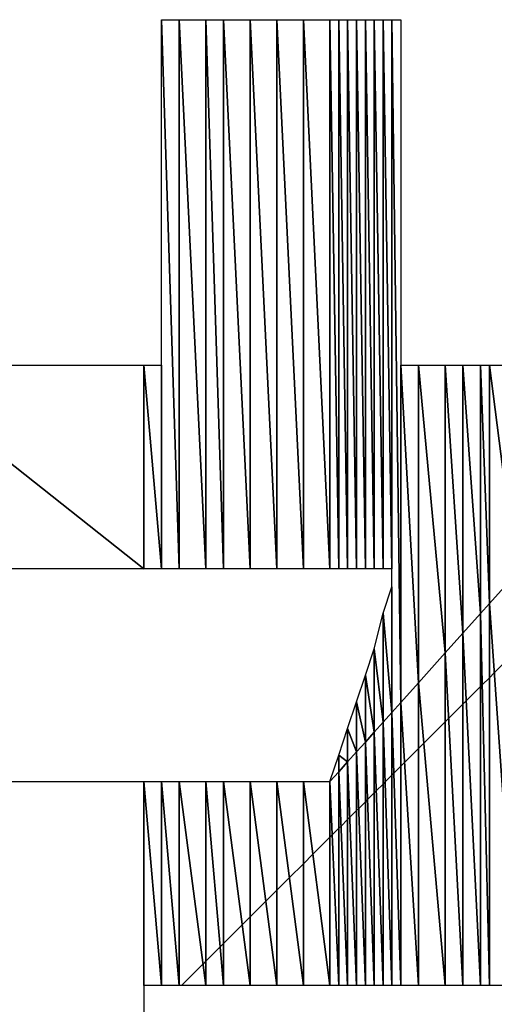
# Model space of a CAD drawing. Units: millimetres. Extents: x 10 to 410, y 10 to 287.
# Drawn here: x 342 to 343, y 28 to 31 of the extents above; entities that cross this region are included whole.
import ezdxf

# ---------------------------------------------------------------- set-up
doc = ezdxf.new("R2010")
doc.units = ezdxf.units.MM
doc.layers.add('MOJI', color=6, linetype='Continuous')

# ---------------------------------------------------------------- blocks, each defined once
blk = doc.blocks.new('SW_HATCH_962')
at = {"color": 0, "linetype": 'Continuous', "lineweight": 18}
blk.add_line((0, 0), (0.0604, 0.0604), dxfattribs=at)
blk = doc.blocks.new('SW_HATCH_963')
at = {"color": 0, "linetype": 'Continuous', "lineweight": 18}
blk.add_line((0, 0), (-0.0079, -0.0079), dxfattribs=at)
blk = doc.blocks.new('SW_HATCH_964')
at = {"color": 0, "linetype": 'Continuous', "lineweight": 18}
blk.add_line((0, 0), (0.0405, 0.0405), dxfattribs=at)
blk = doc.blocks.new('SW_HATCH_965')
at = {"color": 0, "linetype": 'Continuous', "lineweight": 18}
blk.add_line((0, 0), (-0.0095, -0.0095), dxfattribs=at)
blk = doc.blocks.new('SW_HATCH_966')
at = {"color": 0, "linetype": 'Continuous', "lineweight": 18}
blk.add_line((0, 0), (0.0527, 0.0527), dxfattribs=at)
blk = doc.blocks.new('SW_HATCH_967')
at = {"color": 0, "linetype": 'Continuous', "lineweight": 18}
blk.add_line((0, 0), (-0.0223, -0.0223), dxfattribs=at)
blk = doc.blocks.new('SW_HATCH_968')
at = {"color": 0, "linetype": 'Continuous', "lineweight": 18}
blk.add_line((0, 0), (0.044, 0.044), dxfattribs=at)
blk = doc.blocks.new('SW_HATCH_969')
at = {"color": 0, "linetype": 'Continuous', "lineweight": 18}
blk.add_line((0, 0), (-0.031, -0.031), dxfattribs=at)
blk = doc.blocks.new('SW_HATCH_970')
at = {"color": 0, "linetype": 'Continuous', "lineweight": 18}
blk.add_line((0, 0), (0.0354, 0.0354), dxfattribs=at)
blk = doc.blocks.new('SW_HATCH_971')
at = {"color": 0, "linetype": 'Continuous', "lineweight": 18}
blk.add_line((0, 0), (-0.0396, -0.0396), dxfattribs=at)
blk = doc.blocks.new('SW_HATCH_972')
at = {"color": 0, "linetype": 'Continuous', "lineweight": 18}
blk.add_line((0, 0), (0.0267, 0.0267), dxfattribs=at)
blk = doc.blocks.new('SW_HATCH_973')
at = {"color": 0, "linetype": 'Continuous', "lineweight": 18}
blk.add_line((0, 0), (-0.0483, -0.0483), dxfattribs=at)
blk = doc.blocks.new('SW_HATCH_974')
at = {"color": 0, "linetype": 'Continuous', "lineweight": 18}
blk.add_line((0, 0), (0.0065, 0.0065), dxfattribs=at)
blk = doc.blocks.new('SW_HATCH_975')
at = {"color": 0, "linetype": 'Continuous', "lineweight": 18}
blk.add_line((0, 0), (-0.0185, -0.0185), dxfattribs=at)
blk = doc.blocks.new('SW_HATCH_976')
at = {"color": 0, "linetype": 'Continuous', "lineweight": 18}
blk.add_line((0, 0), (0.0064, 0.0064), dxfattribs=at)
blk = doc.blocks.new('SW_HATCH_977')
at = {"color": 0, "linetype": 'Continuous', "lineweight": 18}
blk.add_line((0, 0), (-0.0186, -0.0186), dxfattribs=at)
blk = doc.blocks.new('SW_HATCH_978')
at = {"color": 0, "linetype": 'Continuous', "lineweight": 18}
blk.add_line((0, 0), (0.0062, 0.0062), dxfattribs=at)
blk = doc.blocks.new('SW_HATCH_979')
at = {"color": 0, "linetype": 'Continuous', "lineweight": 18}
blk.add_line((0, 0), (-0.0188, -0.0188), dxfattribs=at)
blk = doc.blocks.new('SW_HATCH_980')
at = {"color": 0, "linetype": 'Continuous', "lineweight": 18}
blk.add_line((0, 0), (0.0061, 0.0061), dxfattribs=at)
blk = doc.blocks.new('SW_HATCH_981')
at = {"color": 0, "linetype": 'Continuous', "lineweight": 18}
blk.add_line((0, 0), (-0.0189, -0.0189), dxfattribs=at)
blk = doc.blocks.new('SW_HATCH_982')
at = {"color": 0, "linetype": 'Continuous', "lineweight": 18}
blk.add_line((0, 0), (0.0059, 0.0059), dxfattribs=at)
blk = doc.blocks.new('SW_HATCH_983')
at = {"color": 0, "linetype": 'Continuous', "lineweight": 18}
blk.add_line((0, 0), (-0.0191, -0.0191), dxfattribs=at)
blk = doc.blocks.new('SW_HATCH_984')
at = {"color": 0, "linetype": 'Continuous', "lineweight": 18}
blk.add_line((0, 0), (0.0058, 0.0058), dxfattribs=at)
blk = doc.blocks.new('SW_HATCH_985')
at = {"color": 0, "linetype": 'Continuous', "lineweight": 18}
blk.add_line((0, 0), (-0.0192, -0.0192), dxfattribs=at)
blk = doc.blocks.new('SW_HATCH_986')
at = {"color": 0, "linetype": 'Continuous', "lineweight": 18}
blk.add_line((0, 0), (0.0057, 0.0057), dxfattribs=at)
blk = doc.blocks.new('SW_HATCH_987')
at = {"color": 0, "linetype": 'Continuous', "lineweight": 18}
blk.add_line((0, 0), (-0.0193, -0.0193), dxfattribs=at)
blk = doc.blocks.new('SW_HATCH_988')
at = {"color": 0, "linetype": 'Continuous', "lineweight": 18}
blk.add_line((0, 0), (0.0056, 0.0056), dxfattribs=at)
blk = doc.blocks.new('SW_HATCH_989')
at = {"color": 0, "linetype": 'Continuous', "lineweight": 18}
blk.add_line((0, 0), (-0.0194, -0.0194), dxfattribs=at)
blk = doc.blocks.new('SW_HATCH_990')
at = {"color": 0, "linetype": 'Continuous', "lineweight": 18}
blk.add_line((0, 0), (0.0106, 0.0106), dxfattribs=at)
blk = doc.blocks.new('SW_HATCH_991')
at = {"color": 0, "linetype": 'Continuous', "lineweight": 18}
blk.add_line((0, 0), (-0.0394, -0.0394), dxfattribs=at)
blk = doc.blocks.new('SW_HATCH_992')
at = {"color": 0, "linetype": 'Continuous', "lineweight": 18}
blk.add_line((0, 0), (0.015, 0.015), dxfattribs=at)
blk = doc.blocks.new('SW_HATCH_993')
at = {"color": 0, "linetype": 'Continuous', "lineweight": 18}
blk.add_line((0, 0), (-0.06, -0.06), dxfattribs=at)
blk = doc.blocks.new('SW_HATCH_994')
at = {"color": 0, "linetype": 'Continuous', "lineweight": 18}
blk.add_line((0, 0), (0.0099, 0.0099), dxfattribs=at)
blk = doc.blocks.new('SW_HATCH_995')
at = {"color": 0, "linetype": 'Continuous', "lineweight": 18}
blk.add_line((0, 0), (-0.0401, -0.0401), dxfattribs=at)
blk = doc.blocks.new('SW_HATCH_996')
at = {"color": 0, "linetype": 'Continuous', "lineweight": 18}
blk.add_line((0, 0), (0.0096, 0.0096), dxfattribs=at)
blk = doc.blocks.new('SW_HATCH_997')
at = {"color": 0, "linetype": 'Continuous', "lineweight": 18}
blk.add_line((0, 0), (-0.0404, -0.0404), dxfattribs=at)
blk = doc.blocks.new('SW_HATCH_998')
at = {"color": 0, "linetype": 'Continuous', "lineweight": 18}
blk.add_line((0, 0), (0.0048, 0.0048), dxfattribs=at)
blk = doc.blocks.new('SW_HATCH_999')
at = {"color": 0, "linetype": 'Continuous', "lineweight": 18}
blk.add_line((0, 0), (-0.0202, -0.0202), dxfattribs=at)
blk = doc.blocks.new('SW_HATCH_1000')
at = {"color": 0, "linetype": 'Continuous', "lineweight": 18}
blk.add_line((0, 0), (0.0136, 0.0136), dxfattribs=at)
blk = doc.blocks.new('SW_HATCH_1001')
at = {"color": 0, "linetype": 'Continuous', "lineweight": 18}
blk.add_line((0, 0), (-0.0614, -0.0614), dxfattribs=at)

msp = doc.modelspace()

# ---------------------------------------------------------------- hatches: boundary and pattern name
at = {"layer": 'MOJI'}
h = msp.add_hatch(dxfattribs=at)
h.set_pattern_fill('ANSI31', style=0)
h.paths.add_polyline_path([(342.494679, 29.367437), (342.444679, 29.367437), (342.444679, 30.917437)], flags=0)
h = msp.add_hatch(dxfattribs=at)
h.set_pattern_fill('ANSI31', style=0)
h.paths.add_polyline_path([(342.494679, 30.917437), (342.494679, 29.367437), (342.444679, 30.917437)], flags=0)
h = msp.add_hatch(dxfattribs=at)
h.set_pattern_fill('ANSI31', style=0)
h.paths.add_polyline_path([(342.569679, 29.367437), (342.494679, 29.367437), (342.494679, 30.917437)], flags=0)
h = msp.add_hatch(dxfattribs=at)
h.set_pattern_fill('ANSI31', style=0)
h.paths.add_polyline_path([(342.569679, 30.917437), (342.569679, 29.367437), (342.494679, 30.917437)], flags=0)
h = msp.add_hatch(dxfattribs=at)
h.set_pattern_fill('ANSI31', style=0)
h.paths.add_polyline_path([(342.619679, 29.367437), (342.569679, 29.367437), (342.569679, 30.917437)], flags=0)
h = msp.add_hatch(dxfattribs=at)
h.set_pattern_fill('ANSI31', style=0)
h.paths.add_polyline_path([(342.619679, 30.917437), (342.619679, 29.367437), (342.569679, 30.917437)], flags=0)
h = msp.add_hatch(dxfattribs=at)
h.set_pattern_fill('ANSI31', style=0)
h.paths.add_polyline_path([(342.694679, 29.367437), (342.619679, 29.367437), (342.619679, 30.917437)], flags=0)
h = msp.add_hatch(dxfattribs=at)
h.set_pattern_fill('ANSI31', style=0)
h.paths.add_polyline_path([(342.694679, 30.917437), (342.694679, 29.367437), (342.619679, 30.917437)], flags=0)
h = msp.add_hatch(dxfattribs=at)
h.set_pattern_fill('ANSI31', style=0)
h.paths.add_polyline_path([(342.769679, 29.367437), (342.694679, 29.367437), (342.694679, 30.917437)], flags=0)
h = msp.add_hatch(dxfattribs=at)
h.set_pattern_fill('ANSI31', style=0)
h.paths.add_polyline_path([(342.769679, 30.917437), (342.769679, 29.367437), (342.694679, 30.917437)], flags=0)
h = msp.add_hatch(dxfattribs=at)
h.set_pattern_fill('ANSI31', style=0)
h.paths.add_polyline_path([(342.844679, 29.367437), (342.769679, 29.367437), (342.769679, 30.917437)], flags=0)
h = msp.add_hatch(dxfattribs=at)
h.set_pattern_fill('ANSI31', style=0)
h.paths.add_polyline_path([(342.844679, 30.917437), (342.844679, 29.367437), (342.769679, 30.917437)], flags=0)
h = msp.add_hatch(dxfattribs=at)
h.set_pattern_fill('ANSI31', style=0)
h.paths.add_polyline_path([(342.919679, 29.367437), (342.844679, 29.367437), (342.844679, 30.917437)], flags=0)
h = msp.add_hatch(dxfattribs=at)
h.set_pattern_fill('ANSI31', style=0)
h.paths.add_polyline_path([(342.919679, 30.917437), (342.919679, 29.367437), (342.844679, 30.917437)], flags=0)
h = msp.add_hatch(dxfattribs=at)
h.set_pattern_fill('ANSI31', style=0)
h.paths.add_polyline_path([(342.944679, 29.367437), (342.919679, 29.367437), (342.919679, 30.917437)], flags=0)
h = msp.add_hatch(dxfattribs=at)
h.set_pattern_fill('ANSI31', style=0)
h.paths.add_polyline_path([(342.944679, 30.917437), (342.944679, 29.367437), (342.919679, 30.917437)], flags=0)
h = msp.add_hatch(dxfattribs=at)
h.set_pattern_fill('ANSI31', style=0)
h.paths.add_polyline_path([(342.969679, 29.367437), (342.944679, 29.367437), (342.944679, 30.917437)], flags=0)
h = msp.add_hatch(dxfattribs=at)
h.set_pattern_fill('ANSI31', style=0)
h.paths.add_polyline_path([(342.969679, 30.917437), (342.969679, 29.367437), (342.944679, 30.917437)], flags=0)
h = msp.add_hatch(dxfattribs=at)
h.set_pattern_fill('ANSI31', style=0)
h.paths.add_polyline_path([(342.994679, 29.367437), (342.969679, 29.367437), (342.969679, 30.917437)], flags=0)
h = msp.add_hatch(dxfattribs=at)
h.set_pattern_fill('ANSI31', style=0)
h.paths.add_polyline_path([(342.994679, 30.917437), (342.994679, 29.367437), (342.969679, 30.917437)], flags=0)
h = msp.add_hatch(dxfattribs=at)
h.set_pattern_fill('ANSI31', style=0)
h.paths.add_polyline_path([(343.019679, 29.367437), (342.994679, 29.367437), (342.994679, 30.917437)], flags=0)
h = msp.add_hatch(dxfattribs=at)
h.set_pattern_fill('ANSI31', style=0)
h.paths.add_polyline_path([(343.019679, 30.917437), (343.019679, 29.367437), (342.994679, 30.917437)], flags=0)
h = msp.add_hatch(dxfattribs=at)
h.set_pattern_fill('ANSI31', style=0)
h.paths.add_polyline_path([(343.044679, 29.367437), (343.019679, 29.367437), (343.019679, 30.917437)], flags=0)
h = msp.add_hatch(dxfattribs=at)
h.set_pattern_fill('ANSI31', style=0)
h.paths.add_polyline_path([(343.044679, 30.917437), (343.044679, 29.367437), (343.019679, 30.917437)], flags=0)
h = msp.add_hatch(dxfattribs=at)
h.set_pattern_fill('ANSI31', style=0)
h.paths.add_polyline_path([(343.069679, 29.367437), (343.044679, 29.367437), (343.044679, 30.917437)], flags=0)
h = msp.add_hatch(dxfattribs=at)
h.set_pattern_fill('ANSI31', style=0)
h.paths.add_polyline_path([(343.069679, 30.917437), (343.069679, 29.367437), (343.044679, 30.917437)], flags=0)
h = msp.add_hatch(dxfattribs=at)
h.set_pattern_fill('ANSI31', style=0)
h.paths.add_polyline_path([(343.094679, 29.367437), (343.069679, 29.367437), (343.069679, 30.917437)], flags=0)
h = msp.add_hatch(dxfattribs=at)
h.set_pattern_fill('ANSI31', style=0)
h.paths.add_polyline_path([(343.094679, 30.917437), (343.094679, 29.367437), (343.069679, 30.917437)], flags=0)
h = msp.add_hatch(dxfattribs=at)
h.set_pattern_fill('ANSI31', style=0)
h.paths.add_polyline_path([(343.119679, 28.990814), (343.094679, 28.962892), (343.094679, 30.917437)], flags=0)
h = msp.add_hatch(dxfattribs=at)
h.set_pattern_fill('ANSI31', style=0)
h.paths.add_polyline_path([(343.119679, 30.917437), (343.119679, 28.990814), (343.094679, 30.917437)], flags=0)
h = msp.add_hatch(dxfattribs=at)
h.set_pattern_fill('ANSI31', style=0)
h.paths.add_polyline_path([(342.394679, 29.367437), (341.669679, 29.367437), (341.669679, 29.942437)], flags=0)
h = msp.add_hatch(dxfattribs=at)
h.set_pattern_fill('ANSI31', style=0)
h.paths.add_polyline_path([(342.394679, 29.942437), (342.394679, 29.367437), (341.669679, 29.942437)], flags=0)
h = msp.add_hatch(dxfattribs=at)
h.set_pattern_fill('ANSI31', style=0)
h.paths.add_polyline_path([(342.444679, 29.367437), (342.394679, 29.367437), (342.394679, 29.942437)], flags=0)
h = msp.add_hatch(dxfattribs=at)
h.set_pattern_fill('ANSI31', style=0)
h.paths.add_polyline_path([(342.444679, 29.942437), (342.444679, 29.367437), (342.394679, 29.942437)], flags=0)
h = msp.add_hatch(dxfattribs=at)
h.set_pattern_fill('ANSI31', style=0)
h.paths.add_polyline_path([(343.169679, 29.046658), (343.119679, 28.990814), (343.119679, 29.942437)], flags=0)
h = msp.add_hatch(dxfattribs=at)
h.set_pattern_fill('ANSI31', style=0)
h.paths.add_polyline_path([(343.169679, 29.942437), (343.169679, 29.046658), (343.119679, 29.942437)], flags=0)
h = msp.add_hatch(dxfattribs=at)
h.set_pattern_fill('ANSI31', style=0)
h.paths.add_polyline_path([(343.244679, 29.130424), (343.169679, 29.046658), (343.169679, 29.942437)], flags=0)
h = msp.add_hatch(dxfattribs=at)
h.set_pattern_fill('ANSI31', style=0)
h.paths.add_polyline_path([(343.244679, 29.942437), (343.244679, 29.130424), (343.169679, 29.942437)], flags=0)
h = msp.add_hatch(dxfattribs=at)
h.set_pattern_fill('ANSI31', style=0)
h.paths.add_polyline_path([(343.294679, 29.186268), (343.244679, 29.130424), (343.244679, 29.942437)], flags=0)
h = msp.add_hatch(dxfattribs=at)
h.set_pattern_fill('ANSI31', style=0)
h.paths.add_polyline_path([(343.294679, 29.942437), (343.294679, 29.186268), (343.244679, 29.942437)], flags=0)
h = msp.add_hatch(dxfattribs=at)
h.set_pattern_fill('ANSI31', style=0)
h.paths.add_polyline_path([(343.344679, 29.242113), (343.294679, 29.186268), (343.294679, 29.942437)], flags=0)
h = msp.add_hatch(dxfattribs=at)
h.set_pattern_fill('ANSI31', style=0)
h.paths.add_polyline_path([(343.344679, 29.942437), (343.344679, 29.242113), (343.294679, 29.942437)], flags=0)
h = msp.add_hatch(dxfattribs=at)
h.set_pattern_fill('ANSI31', style=0)
h.paths.add_polyline_path([(343.369679, 29.270035), (343.344679, 29.242113), (343.344679, 29.942437)], flags=0)
h = msp.add_hatch(dxfattribs=at)
h.set_pattern_fill('ANSI31', style=0)
h.paths.add_polyline_path([(343.369679, 29.942437), (343.369679, 29.270035), (343.344679, 29.942437)], flags=0)
h = msp.add_hatch(dxfattribs=at)
h.set_pattern_fill('ANSI31', style=0)
h.paths.add_polyline_path([(343.444679, 29.353801), (343.369679, 29.270035), (343.369679, 29.942437)], flags=0)
h = msp.add_hatch(dxfattribs=at)
h.set_pattern_fill('ANSI31', style=0)
h.paths.add_polyline_path([(343.444679, 29.942437), (343.444679, 29.353801), (343.369679, 29.942437)], flags=0)
h = msp.add_hatch(dxfattribs=at)
h.set_pattern_fill('ANSI31', style=0)
h.paths.add_polyline_path([(343.094679, 29.317437), (343.094679, 28.962892), (343.069679, 29.242437)], flags=0)
h = msp.add_hatch(dxfattribs=at)
h.set_pattern_fill('ANSI31', style=0)
h.paths.add_polyline_path([(343.069679, 29.242437), (343.069679, 28.93497), (343.044679, 29.142437)], flags=0)
h = msp.add_hatch(dxfattribs=at)
h.set_pattern_fill('ANSI31', style=0)
h.paths.add_polyline_path([(343.094679, 28.962892), (343.069679, 28.93497), (343.069679, 29.242437)], flags=0)
h = msp.add_hatch(dxfattribs=at)
h.set_pattern_fill('ANSI31', style=0)
h.paths.add_polyline_path([(343.044679, 29.142437), (343.044679, 28.907048), (343.019679, 29.067437)], flags=0)
h = msp.add_hatch(dxfattribs=at)
h.set_pattern_fill('ANSI31', style=0)
h.paths.add_polyline_path([(343.069679, 28.93497), (343.044679, 28.907048), (343.044679, 29.142437)], flags=0)
h = msp.add_hatch(dxfattribs=at)
h.set_pattern_fill('ANSI31', style=0)
h.paths.add_polyline_path([(343.019679, 29.067437), (343.019679, 28.879125), (342.994679, 28.992437)], flags=0)
h = msp.add_hatch(dxfattribs=at)
h.set_pattern_fill('ANSI31', style=0)
h.paths.add_polyline_path([(343.044679, 28.907048), (343.019679, 28.879125), (343.019679, 29.067437)], flags=0)
h = msp.add_hatch(dxfattribs=at)
h.set_pattern_fill('ANSI31', style=0)
h.paths.add_polyline_path([(342.994679, 28.992437), (342.994679, 28.851203), (342.969679, 28.917437)], flags=0)
h = msp.add_hatch(dxfattribs=at)
h.set_pattern_fill('ANSI31', style=0)
h.paths.add_polyline_path([(343.019679, 28.879125), (342.994679, 28.851203), (342.994679, 28.992437)], flags=0)
h = msp.add_hatch(dxfattribs=at)
h.set_pattern_fill('ANSI31', style=0)
h.paths.add_polyline_path([(342.969679, 28.917437), (342.969679, 28.823281), (342.944679, 28.842437)], flags=0)
h = msp.add_hatch(dxfattribs=at)
h.set_pattern_fill('ANSI31', style=0)
h.paths.add_polyline_path([(342.994679, 28.851203), (342.969679, 28.823281), (342.969679, 28.917437)], flags=0)
h = msp.add_hatch(dxfattribs=at)
h.set_pattern_fill('ANSI31', style=0)
h.paths.add_polyline_path([(342.944679, 28.842437), (342.944679, 28.795359), (342.919679, 28.767437)], flags=0)
h = msp.add_hatch(dxfattribs=at)
h.set_pattern_fill('ANSI31', style=0)
h.paths.add_polyline_path([(342.969679, 28.823281), (342.944679, 28.795359), (342.944679, 28.842437)], flags=0)
h = msp.add_hatch(dxfattribs=at)
h.set_pattern_fill('ANSI31', style=0)
h.paths.add_polyline_path([(342.444679, 28.192437), (342.394679, 28.192437), (342.394679, 28.767437)], flags=0)
h = msp.add_hatch(dxfattribs=at)
h.set_pattern_fill('ANSI31', style=0)
h.paths.add_polyline_path([(342.444679, 28.767437), (342.444679, 28.192437), (342.394679, 28.767437)], flags=0)
h = msp.add_hatch(dxfattribs=at)
h.set_pattern_fill('ANSI31', style=0)
h.paths.add_polyline_path([(342.494679, 28.192437), (342.444679, 28.192437), (342.444679, 28.767437)], flags=0)
h = msp.add_hatch(dxfattribs=at)
h.set_pattern_fill('ANSI31', style=0)
h.paths.add_polyline_path([(342.494679, 28.767437), (342.494679, 28.192437), (342.444679, 28.767437)], flags=0)

# ---------------------------------------------------------------- linework, layer by layer
for p, q in [((342.444679, 29.367437), (342.444679, 30.917437)), ((342.444679, 30.917437), (342.494679, 29.367437)), ((342.494679, 29.367437), (342.444679, 30.917437)), ((342.444679, 30.917437), (342.494679, 30.917437)), ((342.494679, 30.917437), (342.494679, 29.367437)), ((342.494679, 29.367437), (342.494679, 30.917437)), ((342.494679, 30.917437), (342.569679, 29.367437)), ((342.569679, 29.367437), (342.494679, 30.917437)), ((342.494679, 30.917437), (342.569679, 30.917437)), ((342.569679, 30.917437), (342.569679, 29.367437)), ((342.569679, 29.367437), (342.569679, 30.917437)), ((342.569679, 30.917437), (342.619679, 29.367437)), ((342.619679, 29.367437), (342.569679, 30.917437)), ((342.569679, 30.917437), (342.619679, 30.917437)), ((342.619679, 30.917437), (342.619679, 29.367437)), ((342.619679, 29.367437), (342.619679, 30.917437)), ((342.619679, 30.917437), (342.694679, 29.367437)), ((342.694679, 29.367437), (342.619679, 30.917437)), ((342.619679, 30.917437), (342.694679, 30.917437)), ((342.694679, 30.917437), (342.694679, 29.367437)), ((342.694679, 29.367437), (342.694679, 30.917437)), ((342.694679, 30.917437), (342.769679, 29.367437)), ((342.769679, 29.367437), (342.694679, 30.917437)), ((342.694679, 30.917437), (342.769679, 30.917437)), ((342.769679, 30.917437), (342.769679, 29.367437)), ((342.769679, 29.367437), (342.769679, 30.917437)), ((342.769679, 30.917437), (342.844679, 29.367437)), ((342.844679, 29.367437), (342.769679, 30.917437)), ((342.769679, 30.917437), (342.844679, 30.917437)), ((342.844679, 30.917437), (342.844679, 29.367437)), ((342.844679, 29.367437), (342.844679, 30.917437)), ((342.844679, 30.917437), (342.919679, 29.367437)), ((342.919679, 29.367437), (342.844679, 30.917437)), ((342.844679, 30.917437), (342.919679, 30.917437)), ((342.919679, 30.917437), (342.919679, 29.367437)), ((342.919679, 29.367437), (342.919679, 30.917437)), ((342.919679, 30.917437), (342.944679, 29.367437)), ((342.944679, 29.367437), (342.919679, 30.917437)), ((342.919679, 30.917437), (342.944679, 30.917437)), ((342.944679, 30.917437), (342.944679, 29.367437)), ((342.944679, 29.367437), (342.944679, 30.917437)), ((342.944679, 30.917437), (342.969679, 29.367437)), ((342.969679, 29.367437), (342.944679, 30.917437)), ((342.944679, 30.917437), (342.969679, 30.917437)), ((342.969679, 30.917437), (342.969679, 29.367437)), ((342.969679, 29.367437), (342.969679, 30.917437)), ((342.969679, 30.917437), (342.994679, 29.367437)), ((342.994679, 29.367437), (342.969679, 30.917437)), ((342.969679, 30.917437), (342.994679, 30.917437)), ((342.994679, 30.917437), (342.994679, 29.367437)), ((342.994679, 29.367437), (342.994679, 30.917437)), ((342.994679, 30.917437), (343.019679, 29.367437)), ((343.019679, 29.367437), (342.994679, 30.917437)), ((342.994679, 30.917437), (343.019679, 30.917437)), ((343.019679, 30.917437), (343.019679, 29.367437)), ((343.019679, 29.367437), (343.019679, 30.917437)), ((343.019679, 30.917437), (343.044679, 29.367437)), ((343.044679, 29.367437), (343.019679, 30.917437)), ((343.019679, 30.917437), (343.044679, 30.917437)), ((343.044679, 30.917437), (343.044679, 29.367437)), ((343.044679, 29.367437), (343.044679, 30.917437)), ((343.044679, 30.917437), (343.069679, 29.367437)), ((343.069679, 29.367437), (343.044679, 30.917437)), ((343.044679, 30.917437), (343.069679, 30.917437)), ((343.069679, 30.917437), (343.069679, 29.367437)), ((343.069679, 29.367437), (343.069679, 30.917437)), ((343.069679, 30.917437), (343.094679, 29.367437)), ((343.094679, 29.367437), (343.069679, 30.917437)), ((343.069679, 30.917437), (343.094679, 30.917437)), ((343.094679, 30.917437), (343.094679, 29.367437)), ((343.094679, 28.962892), (343.094679, 30.917437)), ((343.094679, 30.917437), (343.119679, 28.990814)), ((343.119679, 28.990814), (343.094679, 30.917437)), ((343.094679, 30.917437), (343.119679, 30.917437)), ((343.119679, 30.917437), (343.119679, 28.990814)), ((341.669679, 29.942437), (342.394679, 29.367437)), ((342.394679, 29.367437), (341.669679, 29.942437)), ((341.669679, 29.942437), (342.394679, 29.942437)), ((342.394679, 29.942437), (342.394679, 29.367437)), ((342.394679, 29.367437), (342.394679, 29.942437)), ((342.394679, 29.942437), (342.444679, 29.367437)), ((342.444679, 29.367437), (342.394679, 29.942437)), ((342.394679, 29.942437), (342.444679, 29.942437)), ((342.444679, 29.942437), (342.444679, 29.367437)), ((343.119679, 28.990814), (343.119679, 29.942437)), ((343.119679, 29.942437), (343.169679, 29.046658)), ((343.169679, 29.046658), (343.119679, 29.942437)), ((343.119679, 29.942437), (343.169679, 29.942437)), ((343.169679, 29.942437), (343.169679, 29.046658)), ((343.169679, 29.046658), (343.169679, 29.942437)), ((343.169679, 29.942437), (343.244679, 29.130424)), ((343.244679, 29.130424), (343.169679, 29.942437)), ((343.169679, 29.942437), (343.244679, 29.942437)), ((343.244679, 29.942437), (343.244679, 29.130424)), ((343.244679, 29.130424), (343.244679, 29.942437)), ((343.244679, 29.942437), (343.294679, 29.186268)), ((343.294679, 29.186268), (343.244679, 29.942437)), ((343.244679, 29.942437), (343.294679, 29.942437)), ((343.294679, 29.942437), (343.294679, 29.186268)), ((343.294679, 29.186268), (343.294679, 29.942437)), ((343.294679, 29.942437), (343.344679, 29.242113)), ((343.344679, 29.242113), (343.294679, 29.942437)), ((343.294679, 29.942437), (343.344679, 29.942437)), ((343.344679, 29.942437), (343.344679, 29.242113)), ((343.344679, 29.242113), (343.344679, 29.942437)), ((343.344679, 29.942437), (343.369679, 29.270035)), ((343.369679, 29.270035), (343.344679, 29.942437)), ((343.344679, 29.942437), (343.369679, 29.942437)), ((343.369679, 29.942437), (343.369679, 29.270035)), ((343.369679, 29.270035), (343.369679, 29.942437)), ((343.369679, 29.942437), (343.444679, 29.353801)), ((343.444679, 29.353801), (343.369679, 29.942437)), ((343.369679, 29.942437), (343.444679, 29.942437)), ((342.394679, 29.367437), (341.669679, 29.367437)), ((342.444679, 29.367437), (342.394679, 29.367437)), ((342.494679, 29.367437), (342.444679, 29.367437)), ((342.569679, 29.367437), (342.494679, 29.367437)), ((342.619679, 29.367437), (342.569679, 29.367437)), ((342.694679, 29.367437), (342.619679, 29.367437)), ((342.769679, 29.367437), (342.694679, 29.367437)), ((342.844679, 29.367437), (342.769679, 29.367437)), ((342.919679, 29.367437), (342.844679, 29.367437)), ((342.944679, 29.367437), (342.919679, 29.367437)), ((342.969679, 29.367437), (342.944679, 29.367437)), ((342.994679, 29.367437), (342.969679, 29.367437)), ((343.019679, 29.367437), (342.994679, 29.367437)), ((343.044679, 29.367437), (343.019679, 29.367437)), ((343.069679, 29.367437), (343.044679, 29.367437)), ((343.094679, 29.367437), (343.069679, 29.367437)), ((343.369679, 29.270035), (343.444679, 29.353801)), ((343.444679, 29.353801), (343.369679, 29.270035)), ((343.069679, 29.242437), (343.094679, 29.317437)), ((343.094679, 29.317437), (343.094679, 28.962892)), ((343.344679, 29.242113), (343.369679, 29.270035)), ((343.369679, 29.270035), (343.344679, 29.242113)), ((343.369679, 29.270035), (343.369679, 28.192437)), ((343.369679, 28.192437), (343.369679, 29.270035)), ((343.369679, 29.270035), (343.444679, 28.192437)), ((343.444679, 28.192437), (343.369679, 29.270035)), ((343.044679, 29.142437), (343.069679, 29.242437)), ((343.069679, 29.242437), (343.069679, 28.93497)), ((343.069679, 28.93497), (343.069679, 29.242437)), ((343.069679, 29.242437), (343.094679, 28.962892)), ((343.094679, 28.962892), (343.069679, 29.242437)), ((343.294679, 29.186268), (343.344679, 29.242113)), ((343.344679, 29.242113), (343.294679, 29.186268)), ((343.344679, 29.242113), (343.344679, 28.192437)), ((343.344679, 28.192437), (343.344679, 29.242113)), ((343.344679, 29.242113), (343.369679, 28.192437)), ((343.369679, 28.192437), (343.344679, 29.242113)), ((343.244679, 29.130424), (343.294679, 29.186268)), ((343.294679, 29.186268), (343.244679, 29.130424)), ((343.294679, 29.186268), (343.294679, 28.192437)), ((343.294679, 28.192437), (343.294679, 29.186268)), ((343.294679, 29.186268), (343.344679, 28.192437)), ((343.344679, 28.192437), (343.294679, 29.186268)), ((343.019679, 29.067437), (343.044679, 29.142437)), ((343.044679, 29.142437), (343.044679, 28.907048)), ((343.044679, 28.907048), (343.044679, 29.142437)), ((343.044679, 29.142437), (343.069679, 28.93497)), ((343.069679, 28.93497), (343.044679, 29.142437)), ((343.169679, 29.046658), (343.244679, 29.130424)), ((343.244679, 29.130424), (343.169679, 29.046658)), ((343.244679, 29.130424), (343.244679, 28.192437)), ((343.244679, 28.192437), (343.244679, 29.130424)), ((343.244679, 29.130424), (343.294679, 28.192437)), ((343.294679, 28.192437), (343.244679, 29.130424)), ((342.994679, 28.992437), (343.019679, 29.067437)), ((343.019679, 29.067437), (343.019679, 28.879125)), ((343.019679, 28.879125), (343.019679, 29.067437)), ((343.019679, 29.067437), (343.044679, 28.907048)), ((343.044679, 28.907048), (343.019679, 29.067437)), ((343.119679, 28.990814), (343.169679, 29.046658)), ((343.169679, 29.046658), (343.119679, 28.990814)), ((343.169679, 29.046658), (343.169679, 28.192437)), ((343.169679, 28.192437), (343.169679, 29.046658)), ((343.169679, 29.046658), (343.244679, 28.192437)), ((343.244679, 28.192437), (343.169679, 29.046658)), ((342.969679, 28.917437), (342.994679, 28.992437)), ((342.994679, 28.992437), (342.994679, 28.851203)), ((342.994679, 28.851203), (342.994679, 28.992437)), ((342.994679, 28.992437), (343.019679, 28.879125)), ((343.019679, 28.879125), (342.994679, 28.992437)), ((343.094679, 28.962892), (343.119679, 28.990814)), ((343.119679, 28.990814), (343.094679, 28.962892)), ((343.119679, 28.990814), (343.119679, 28.192437)), ((343.119679, 28.192437), (343.119679, 28.990814)), ((343.119679, 28.990814), (343.169679, 28.192437)), ((343.169679, 28.192437), (343.119679, 28.990814)), ((343.069679, 28.93497), (343.094679, 28.962892)), ((343.094679, 28.962892), (343.069679, 28.93497)), ((343.094679, 28.962892), (343.094679, 28.192437)), ((343.094679, 28.192437), (343.094679, 28.962892)), ((343.094679, 28.962892), (343.119679, 28.192437)), ((343.119679, 28.192437), (343.094679, 28.962892)), ((343.044679, 28.907048), (343.069679, 28.93497)), ((343.069679, 28.93497), (343.044679, 28.907048)), ((343.069679, 28.93497), (343.069679, 28.192437)), ((343.069679, 28.192437), (343.069679, 28.93497)), ((343.069679, 28.93497), (343.094679, 28.192437)), ((343.094679, 28.192437), (343.069679, 28.93497)), ((342.944679, 28.842437), (342.969679, 28.917437)), ((342.969679, 28.917437), (342.969679, 28.823281)), ((342.969679, 28.823281), (342.969679, 28.917437)), ((342.969679, 28.917437), (342.994679, 28.851203)), ((342.994679, 28.851203), (342.969679, 28.917437)), ((343.019679, 28.879125), (343.044679, 28.907048)), ((343.044679, 28.907048), (343.019679, 28.879125)), ((343.044679, 28.907048), (343.044679, 28.192437)), ((343.044679, 28.192437), (343.044679, 28.907048)), ((343.044679, 28.907048), (343.069679, 28.192437)), ((343.069679, 28.192437), (343.044679, 28.907048)), ((342.994679, 28.851203), (343.019679, 28.879125)), ((343.019679, 28.879125), (342.994679, 28.851203)), ((343.019679, 28.879125), (343.019679, 28.192437)), ((343.019679, 28.192437), (343.019679, 28.879125)), ((343.019679, 28.879125), (343.044679, 28.192437)), ((343.044679, 28.192437), (343.019679, 28.879125)), ((342.919679, 28.767437), (342.944679, 28.842437)), ((342.944679, 28.842437), (342.944679, 28.795359)), ((342.944679, 28.795359), (342.944679, 28.842437)), ((342.944679, 28.842437), (342.969679, 28.823281)), ((342.969679, 28.823281), (342.944679, 28.842437)), ((342.969679, 28.823281), (342.994679, 28.851203)), ((342.994679, 28.851203), (342.969679, 28.823281)), ((342.994679, 28.851203), (342.994679, 28.192437)), ((342.994679, 28.192437), (342.994679, 28.851203)), ((342.994679, 28.851203), (343.019679, 28.192437)), ((343.019679, 28.192437), (342.994679, 28.851203)), ((342.944679, 28.795359), (342.969679, 28.823281)), ((342.969679, 28.823281), (342.944679, 28.795359)), ((342.969679, 28.823281), (342.969679, 28.192437)), ((342.969679, 28.192437), (342.969679, 28.823281)), ((342.969679, 28.823281), (342.994679, 28.192437)), ((342.994679, 28.192437), (342.969679, 28.823281)), ((342.919679, 28.767437), (342.944679, 28.795359)), ((342.944679, 28.795359), (342.919679, 28.767437)), ((342.944679, 28.795359), (342.944679, 28.192437)), ((342.944679, 28.192437), (342.944679, 28.795359)), ((342.944679, 28.795359), (342.969679, 28.192437)), ((342.969679, 28.192437), (342.944679, 28.795359)), ((341.669679, 28.767437), (342.394679, 28.767437)), ((342.394679, 28.767437), (342.394679, 24.367437)), ((342.394679, 28.192437), (342.394679, 28.767437)), ((342.394679, 28.767437), (342.444679, 28.192437)), ((342.444679, 28.192437), (342.394679, 28.767437)), ((342.394679, 28.767437), (342.444679, 28.767437)), ((342.444679, 28.767437), (342.444679, 28.192437)), ((342.444679, 28.192437), (342.444679, 28.767437)), ((342.444679, 28.767437), (342.494679, 28.192437)), ((342.494679, 28.192437), (342.444679, 28.767437)), ((342.444679, 28.767437), (342.494679, 28.767437)), ((342.494679, 28.767437), (342.494679, 28.192437)), ((342.494679, 28.192437), (342.494679, 28.767437)), ((342.494679, 28.767437), (342.569679, 28.192437)), ((342.569679, 28.192437), (342.494679, 28.767437)), ((342.494679, 28.767437), (342.569679, 28.767437)), ((342.569679, 28.767437), (342.569679, 28.192437)), ((342.569679, 28.192437), (342.569679, 28.767437)), ((342.569679, 28.767437), (342.619679, 28.192437)), ((342.619679, 28.192437), (342.569679, 28.767437)), ((342.569679, 28.767437), (342.619679, 28.767437)), ((342.619679, 28.767437), (342.619679, 28.192437)), ((342.619679, 28.192437), (342.619679, 28.767437)), ((342.619679, 28.767437), (342.694679, 28.192437)), ((342.694679, 28.192437), (342.619679, 28.767437)), ((342.619679, 28.767437), (342.694679, 28.767437)), ((342.694679, 28.767437), (342.694679, 28.192437)), ((342.694679, 28.192437), (342.694679, 28.767437)), ((342.694679, 28.767437), (342.769679, 28.192437)), ((342.769679, 28.192437), (342.694679, 28.767437)), ((342.694679, 28.767437), (342.769679, 28.767437)), ((342.769679, 28.767437), (342.769679, 28.192437)), ((342.769679, 28.192437), (342.769679, 28.767437)), ((342.769679, 28.767437), (342.844679, 28.192437)), ((342.844679, 28.192437), (342.769679, 28.767437)), ((342.769679, 28.767437), (342.844679, 28.767437)), ((342.844679, 28.767437), (342.844679, 28.192437)), ((342.844679, 28.192437), (342.844679, 28.767437)), ((342.844679, 28.767437), (342.919679, 28.192437)), ((342.919679, 28.192437), (342.844679, 28.767437)), ((342.844679, 28.767437), (342.919679, 28.767437)), ((342.919679, 28.767437), (342.919679, 28.192437)), ((342.919679, 28.192437), (342.919679, 28.767437)), ((342.919679, 28.767437), (342.944679, 28.192437)), ((342.944679, 28.192437), (342.919679, 28.767437)), ((342.444679, 28.192437), (342.394679, 28.192437)), ((342.494679, 28.192437), (342.444679, 28.192437)), ((342.569679, 28.192437), (342.494679, 28.192437)), ((342.619679, 28.192437), (342.569679, 28.192437)), ((342.694679, 28.192437), (342.619679, 28.192437)), ((342.769679, 28.192437), (342.694679, 28.192437)), ((342.844679, 28.192437), (342.769679, 28.192437)), ((342.919679, 28.192437), (342.844679, 28.192437)), ((342.944679, 28.192437), (342.919679, 28.192437)), ((342.969679, 28.192437), (342.944679, 28.192437)), ((342.994679, 28.192437), (342.969679, 28.192437)), ((343.019679, 28.192437), (342.994679, 28.192437)), ((343.044679, 28.192437), (343.019679, 28.192437)), ((343.069679, 28.192437), (343.044679, 28.192437)), ((343.094679, 28.192437), (343.069679, 28.192437)), ((343.119679, 28.192437), (343.094679, 28.192437)), ((343.169679, 28.192437), (343.119679, 28.192437)), ((343.244679, 28.192437), (343.169679, 28.192437)), ((343.294679, 28.192437), (343.244679, 28.192437)), ((343.344679, 28.192437), (343.294679, 28.192437)), ((343.369679, 28.192437), (343.344679, 28.192437)), ((343.444679, 28.192437), (343.369679, 28.192437))]:
    msp.add_line(p, q, dxfattribs=at)

# ---------------------------------------------------------------- block references
at = {"color": 7, "linetype": 'Continuous', "lineweight": 18}
for name, p in [('SW_HATCH_1001', (343.444679, 29.135715)), ('SW_HATCH_1000', (343.369679, 29.060715)), ('SW_HATCH_997', (343.344679, 29.035715)), ('SW_HATCH_998', (343.344679, 29.035715)), ('SW_HATCH_999', (343.369679, 29.060715)), ('SW_HATCH_995', (343.294679, 28.985715)), ('SW_HATCH_996', (343.294679, 28.985715)), ('SW_HATCH_993', (343.244679, 28.935715)), ('SW_HATCH_994', (343.244679, 28.935715)), ('SW_HATCH_992', (343.169679, 28.860715)), ('SW_HATCH_991', (343.169679, 28.860715)), ('SW_HATCH_990', (343.119679, 28.810715)), ('SW_HATCH_987', (343.094679, 28.785715)), ('SW_HATCH_988', (343.094679, 28.785715)), ('SW_HATCH_989', (343.119679, 28.810715)), ('SW_HATCH_985', (343.069679, 28.760715)), ('SW_HATCH_986', (343.069679, 28.760715)), ('SW_HATCH_983', (343.044679, 28.735715)), ('SW_HATCH_984', (343.044679, 28.735715)), ('SW_HATCH_981', (343.019679, 28.710715)), ('SW_HATCH_982', (343.019679, 28.710715)), ('SW_HATCH_979', (342.994679, 28.685715)), ('SW_HATCH_980', (342.994679, 28.685715)), ('SW_HATCH_977', (342.969679, 28.660715)), ('SW_HATCH_978', (342.969679, 28.660715)), ('SW_HATCH_974', (342.919679, 28.610715)), ('SW_HATCH_975', (342.944679, 28.635715)), ('SW_HATCH_976', (342.944679, 28.635715)), ('SW_HATCH_973', (342.919679, 28.610715)), ('SW_HATCH_972', (342.844679, 28.535715)), ('SW_HATCH_971', (342.844679, 28.535715)), ('SW_HATCH_970', (342.769679, 28.460715)), ('SW_HATCH_969', (342.769679, 28.460715)), ('SW_HATCH_968', (342.694679, 28.385715)), ('SW_HATCH_967', (342.694679, 28.385715)), ('SW_HATCH_966', (342.619679, 28.310715)), ('SW_HATCH_964', (342.569679, 28.260715)), ('SW_HATCH_965', (342.619679, 28.310715)), ('SW_HATCH_963', (342.569679, 28.260715)), ('SW_HATCH_962', (342.501401, 28.192437))]:
    msp.add_blockref(name, p, dxfattribs=at)

doc.saveas('drawing.dxf')
